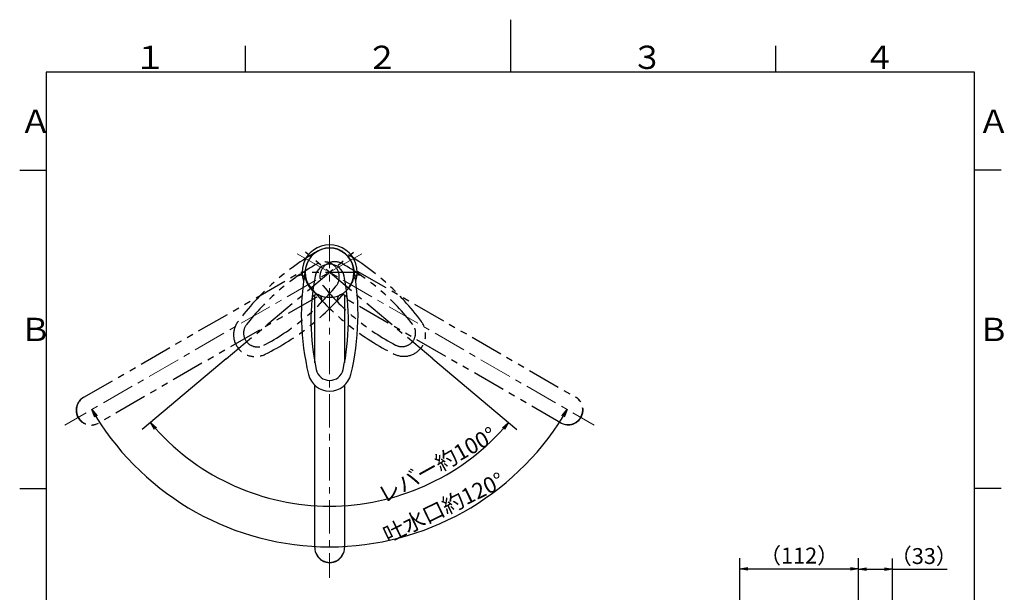
# Model space of a CAD drawing. Extents: x -562 to 487, y -742 to 742.
# Drawn here: x -462 to 466, y 202 to 742 of the extents above; entities that cross this region are included whole.
import ezdxf

# ---------------------------------------------------------------- set-up
doc = ezdxf.new("R2010")
doc.units = 0
doc.header["$LTSCALE"] = 25
doc.linetypes.add('CENTER', pattern=[2, 1.25, -0.25, 0.25, -0.25])
doc.linetypes.add('PHANTOM', pattern=[2.5, 1.25, -0.25, 0.25, -0.25, 0.25, -0.25])
doc.layers.get('0').update_dxf_attribs({"linetype": 'CONTINUOUS'})
doc.layers.get('DEFPOINTS').update_dxf_attribs({"linetype": 'CONTINUOUS'})
doc.layers.add('200604', color=7, linetype='CONTINUOUS')
doc.layers.add('BALN', color=7, linetype='CONTINUOUS')
doc.styles.add('BIGFONT', font='ROMANS.shx', dxfattribs={"width": 0.833, "bigfont": 'bigfont.shx'})
doc.dimstyles.new('ITM', dxfattribs={"dimscale": 5, "dimtxt": 3, "dimasz": 1.5, "dimexe": 2, "dimexo": 0, "dimgap": 0.6, "dimtad": 3, "dimdec": 3, "dimdsep": 46, "dimtxsty": 'BIGFONT', "dimblk": 'OPEN', "dimblk1": 'OPEN', "dimblk2": 'OPEN', "dimcen": 0, "dimclrd": 4, "dimclre": 4, "dimclrt": 256, "dimadec": 3, "dimazin": 2, "dimtp": 495, "dimtfac": 1, "dimtdec": 3, "dimtmove": 0, "dimatfit": 3, "dimldrblk": 'OPEN', "dimfxl": 1, "dimarcsym": 0})

# ---------------------------------------------------------------- blocks, each defined once
blk = doc.blocks.new('A4-NEW')
at = {"color": 3}
for p, q in [((0, 742), (0, 692.5)), ((-250, 717.5), (-250, 692.5)), ((250, 717.5), (250, 692.5)), ((-462.5, 600), (-437.5, 600)), ((462.5, 600), (437.5, 600)), ((-462.5, 300), (-437.5, 300)), ((462.5, 300), (437.5, 300))]:
    blk.add_line(p, q, dxfattribs=at)
at = {"color": 2}
for p, q in [((-437.5, 692.5), (-437.5, -692.5)), ((437.5, 692.5), (-437.5, 692.5)), ((437.5, -692.5), (437.5, 692.5))]:
    blk.add_line(p, q, dxfattribs=at)
at = {"color": 7, "linetype": 'Continuous', "style": 'BIGFONT'}
for s, p in [('１', (-354.75, 695.5)), ('２', (-136, 695.5)), ('３', (114, 695.5)), ('４', (332.75, 695.5)), ('Ａ', (-462.5, 635.25)), ('Ａ', (440.5, 635.25)), ('Ｂ', (-462.5, 439)), ('Ｂ', (440.5, 439))]:
    blk.add_text(s, height=22, dxfattribs=at).set_placement(p)
blk = doc.blocks.new('_OPEN')
at = {"color": 0, "linetype": 'ByBlock'}
for p, q in [((-1, 0.17), (0, 0)), ((0, 0), (-1, -0.17)), ((0, 0), (-1, 0))]:
    blk.add_line(p, q, dxfattribs=at)
blk = doc.blocks.new('*D13')
at = {"layer": 'BALN', "color": 4, "lineweight": -2}
for p, q in [((216.14, 117.42), (216.14, 234.41)), ((328.05, 94.97), (328.05, 234.41)), ((223.64, 224.41), (320.55, 224.41))]:
    blk.add_line(p, q, dxfattribs=at)
at = {"layer": 'DEFPOINTS', "color": 0}
for p in [(328.05, 224.41), (216.14, 117.42), (328.05, 94.97)]:
    blk.add_point(p, dxfattribs=at)
at = {"layer": 'BALN', "color": 4, "lineweight": -2, "xscale": 7.5, "yscale": 7.5, "zscale": 7.5, "rotation": 180}
blk.add_blockref('_OPEN', (216.14, 224.41), dxfattribs=at)
at = {"layer": 'BALN', "color": 4, "lineweight": -2, "xscale": 7.5, "yscale": 7.5, "zscale": 7.5}
blk.add_blockref('_OPEN', (328.05, 224.41), dxfattribs=at)
at = {"layer": 'BALN', "color": 1, "insert": (272.1, 234.91), "char_height": 15, "attachment_point": 5, "style": 'BIGFONT'}
blk.add_mtext('（112）', dxfattribs=at)
blk = doc.blocks.new('*D14')
at = {"layer": 'BALN', "color": 4, "lineweight": -2}
blk.add_arc((-170.5, 503.82), 258.73, 211.66095, 328.33905, dxfattribs=at)
at = {"layer": 'DEFPOINTS', "color": 0}
for p in [(-200.93, 521.39), (-140.07, 521.39), (-419.83, 359.87), (78.83, 359.87), (-258.99, 260.7)]:
    blk.add_point(p, dxfattribs=at)
at = {"layer": 'BALN', "color": 4, "lineweight": -2, "xscale": 7.5, "yscale": 7.5, "zscale": 7.5}
for p, rotation in [((-394.57, 374.46), 120.8304762708224), ((53.56, 374.46), 59.16952372917756)]:
    blk.add_blockref('_OPEN', p, dxfattribs=dict(at, rotation=rotation))
at = {"layer": 'BALN', "insert": (-62.19, 280.47), "char_height": 15, "attachment_point": 5, "rotation": 25.87111, "style": 'BIGFONT'}
blk.add_mtext('吐水口約120°', dxfattribs=at)
blk = doc.blocks.new('*D15')
at = {"layer": 'BALN', "color": 4, "lineweight": -2}
for p, q in [((-267.81, 422.17), (-346.95, 355.76)), ((-73.19, 422.17), (5.95, 355.76))]:
    blk.add_line(p, q, dxfattribs=at)
blk.add_arc((-170.5, 503.82), 220.34, 221.95034, 318.04966, dxfattribs=at)
at = {"layer": 'DEFPOINTS', "color": 0}
for p in [(-193.16, 522.83), (-147.84, 522.83), (-267.81, 422.17), (-73.19, 422.17), (-233.7, 292.74)]:
    blk.add_point(p, dxfattribs=at)
at = {"layer": 'BALN', "color": 4, "lineweight": -2, "xscale": 7.5, "yscale": 7.5, "zscale": 7.5}
for p, rotation in [((-339.29, 362.19), 130.9751715384647), ((-1.71, 362.19), 49.02482857592929)]:
    blk.add_blockref('_OPEN', p, dxfattribs=dict(at, rotation=rotation))
at = {"layer": 'BALN', "insert": (-68.21, 320.6), "char_height": 15, "attachment_point": 5, "rotation": 29.17453, "style": 'BIGFONT'}
blk.add_mtext('レバー約100°', dxfattribs=at)
blk = doc.blocks.new('*D19')
at = {"layer": 'BALN', "color": 4, "lineweight": -2}
for p, q in [((328.05, 94.97), (328.05, 233.94)), ((360.18, 56.16), (360.18, 233.94)), ((335.55, 223.94), (352.68, 223.94)), ((360.18, 223.94), (411.64, 223.94))]:
    blk.add_line(p, q, dxfattribs=at)
at = {"layer": 'DEFPOINTS', "color": 0}
for p in [(328.05, 223.94), (328.05, 94.97), (360.18, 56.16)]:
    blk.add_point(p, dxfattribs=at)
at = {"layer": 'BALN', "color": 4, "lineweight": -2, "xscale": 7.5, "yscale": 7.5, "zscale": 7.5, "rotation": 180}
blk.add_blockref('_OPEN', (328.05, 223.94), dxfattribs=at)
at = {"layer": 'BALN', "color": 4, "lineweight": -2, "xscale": 7.5, "yscale": 7.5, "zscale": 7.5}
blk.add_blockref('_OPEN', (360.18, 223.94), dxfattribs=at)
at = {"layer": 'BALN', "color": 1, "insert": (389.66, 234.44), "char_height": 15, "attachment_point": 5, "style": 'BIGFONT'}
blk.add_mtext('（33）', dxfattribs=at)

msp = doc.modelspace()

# ---------------------------------------------------------------- linework, layer by layer
at = {"layer": '200604', "color": 3, "linetype": 'CENTER', "lineweight": 13}
for p, q in [((-170.50144033, 538.95536951), (-170.50144033, 215.91729321)), ((-140.07387629, 521.38800723), (-419.83305676, 359.86896908)), ((-200.92900436, 521.38800723), (78.83017611, 359.86896908))]:
    msp.add_line(p, q, dxfattribs=at)
at = {"layer": '200604', "color": 3, "linetype": 'CENTER'}
for p, q in [((-267.81163626, 422.16769526), (-147.84137657, 522.83469612)), ((-73.19124423, 422.16769546), (-193.16150412, 522.83469608)), ((-143.07715496, 503.82064494), (-197.52780839, 503.82064494))]:
    msp.add_line(p, q, dxfattribs=at)
at = {"layer": '200604', "color": 3, "linetype": 'PHANTOM', "lineweight": 25}
for p, q in [((-402.10500778, 386.08850932), (-198.50144033, 503.6390838)), ((-144.37490834, 505.08385335), (61.25936369, 386.36085104)), ((-182.47073574, 480.56280033), (-388.10500778, 361.83979802)), ((47.25936369, 362.11213973), (-156.34420376, 479.66271421))]:
    msp.add_line(p, q, dxfattribs=at)
at = {"layer": '200604', "color": 2, "linetype": 'Continuous', "lineweight": 25}
for p, q in [((-184.34420376, 418.65728948), (-184.34420376, 482.40749159)), ((-156.34420376, 482.40749159), (-156.34420376, 418.65728948)), ((-184.34420376, 244.38000411), (-184.34420376, 397.4311175)), ((-156.34420376, 397.4311175), (-156.34420376, 244.38000411))]:
    msp.add_line(p, q, dxfattribs=at)
at = {"layer": '200604', "color": 2}
for centre, radius, start, end in [((-170.34420376, 503.82064494), 26, 341.4857813699, 198.5142186301), ((-170.24161431, 503.80788278), 23.09911818, 60.4823273837, 219.5176726163), ((-170.34420376, 503.61340331), 23.09911818, 10.4823273837, 169.5176726163), ((-170.55912691, 503.56698239), 23.09911818, 320.4823273837, 119.5176726163), ((-170.34420376, 497.4698345), 14, 10.8431486325, 169.1568523444), ((42.93683453, 464.1521408), 240, 169.5176726163, 193.6214463807), ((-383.62524205, 464.1521408), 240, 346.3785536193, 10.4823273837), ((31.97784198, 458.71690163), 220, 169.1568498803, 192.2161483732), ((-372.66624951, 458.71690163), 220, 347.7838516268, 10.8431501197), ((-182.16394812, 477.90788213), 5, 65.3063922655, 174.8789415894), ((-158.52445941, 477.90788213), 5, 5.1210584106, 114.6936077345), ((-170.34420376, 503.61340331), 23.29275837, 245.3063922655, 294.6936077345), ((-170.34420376, 414.91363486), 12.99049207, 192.2161497141, 347.7838501671), ((-170.34420376, 412.46951395), 20.54637116, 193.6214463807, 346.3785536193)]:
    msp.add_arc(centre, radius, start, end, dxfattribs=at)
at = {"layer": '200604', "color": 3, "linetype": 'PHANTOM'}
for centre, radius, start, end in [((-63.69379899, 314.81901758), 240, 119.5176726163, 143.6214463807), ((-277.10694224, 315.05991797), 240, 36.3785536193, 60.4823273837), ((-74.90173837, 319.72038853), 220, 119.1568498803, 142.2161483732), ((-175.26537366, 499.61797249), 14, 320.8431486325, 119.1568523444), ((-165.53536756, 499.85887288), 14, 60.8431486325, 219.1568523444), ((-265.89900285, 319.96128892), 220, 37.7838516268, 60.8431501197), ((-142.95245743, 496.33914175), 5, 55.1210584106, 164.6936077345), ((-197.8482838, 496.09824136), 5, 15.3063922655, 124.8789415894), ((-170.55912691, 503.56698239), 23.29275837, 195.3063922655, 244.6936077345), ((-170.24161431, 503.80788278), 23.29275837, 295.3063922655, 344.6936077345), ((-335.00194671, 629.69574626), 220, 297.7838516268, 320.8431501197), ((-337.88261657, 641.58452599), 240, 296.3785536193, 320.4823273837), ((-2.91812465, 641.82542638), 240, 219.5176726163, 243.6214463807), ((-5.79879451, 629.93664665), 220, 219.1568498803, 242.2161483732), ((-158.14762787, 478.23024278), 5, 115.3063922655, 224.8789415894), ((-182.65311335, 477.98934239), 5, 315.1210584106, 64.6936077345), ((-240.37939688, 444.98081961), 20.54637116, 143.6214463807, 296.3785536193), ((-100.42134434, 445.22172), 20.54637116, 243.6214463807, 36.3785536193), ((-102.29364958, 446.79277064), 12.99049207, 242.2161497141, 37.7838501671), ((-238.50709164, 446.55187025), 12.99049207, 142.2161497141, 297.7838501671)]:
    msp.add_arc(centre, radius, start, end, dxfattribs=at)
at = {"layer": '200604', "color": 7, "linetype": 'Continuous'}
msp.add_arc((-382.466755, 468.71823365), 240, 345.1486260418, 345.1486278503, dxfattribs=at)
at = {"layer": '200604', "color": 3, "linetype": 'PHANTOM', "lineweight": 25}
for centre, start, end in [((-395.31262614, 373.84428515), 118.748658, 301.251342), ((54.46698206, 374.11662687), 238.748658, 61.251342)]:
    msp.add_arc(centre, 14.00334, start, end, dxfattribs=at)
at = {"layer": '200604', "color": 2, "linetype": 'Continuous', "lineweight": 25}
msp.add_arc((-170.34420376, 244.14026707), 14.00334, 178.748658, 1.251342, dxfattribs=at)
at = {"layer": '200604', "color": 3, "linetype": 'PHANTOM', "lineweight": 25}
for centre, major_axis in [((-395.10500778, 373.96415367), (7, -12.12435565)), ((54.25936369, 374.23649538), (7, 12.12435565))]:
    msp.add_ellipse(centre, major_axis=major_axis, ratio=0.994522, start_param=3.1415926536, end_param=6.2831853072, dxfattribs=at)
at = {"layer": '200604', "color": 2, "linetype": 'Continuous', "lineweight": 25}
msp.add_ellipse((-170.34420376, 244.38000411), major_axis=(14, 0), ratio=0.994522, start_param=3.1415926536, end_param=6.2831853072, dxfattribs=at)

# ---------------------------------------------------------------- block references
at = {"color": 4}
msp.add_blockref('A4-NEW', (0, 0), dxfattribs=at)

# ---------------------------------------------------------------- dimensions: what is measured, and where the dimension line sits
at = {"layer": 'BALN', "color": 4}
for base, line1, line2, text, picture, middle in [((-258.9913117277, 260.6967214152), ((-140.073876294, 521.3880072273), (-419.8330567616, 359.868969076)), ((-200.9290043573, 521.3880072273), (78.8301761103, 359.868969076)), '吐水口約<>', '*D14', (-57.6063592717, 271.0237373043)), ((-233.695741672, 292.7369776646), ((-267.8116362574, 422.1676952611), (-147.841376571, 522.8346961204)), ((-73.1912442308, 422.1676954554), (-193.1615041183, 522.8346960751)), 'レバー約<>', '*D15', (-63.0918368558, 311.4329857836))]:
    dim = msp.add_angular_dim_2l(base=base, line1=line1, line2=line2, text=text, dimstyle='ITM', override={"dimdec": 8, "dimadec": 8}, dxfattribs=at)
    dim.commit()
    dim.dimension.update_dxf_attribs({"geometry": picture, "text_midpoint": middle, "dimtype": 162})
for base, p1, text, picture, middle in [((328.05082542, 224.40975814), (216.13974511, 117.41714704), '（112）', '*D13', (272.09528526, 224.40975814)), ((328.05082542, 223.94018513), (360.17834749, 56.15813323), '（33）', '*D19', (389.65884749, 223.94018513))]:
    dim = msp.add_linear_dim(base=base, p1=p1, p2=(328.05082542, 94.96938113), text=text, dimstyle='ITM', override={"dimdec": 8, "dimclrt": 1, "dimadec": 8}, dxfattribs=at)
    dim.commit()
    dim.dimension.update_dxf_attribs({"geometry": picture, "text_midpoint": middle, "dimtype": 160})

doc.saveas('drawing.dxf')
